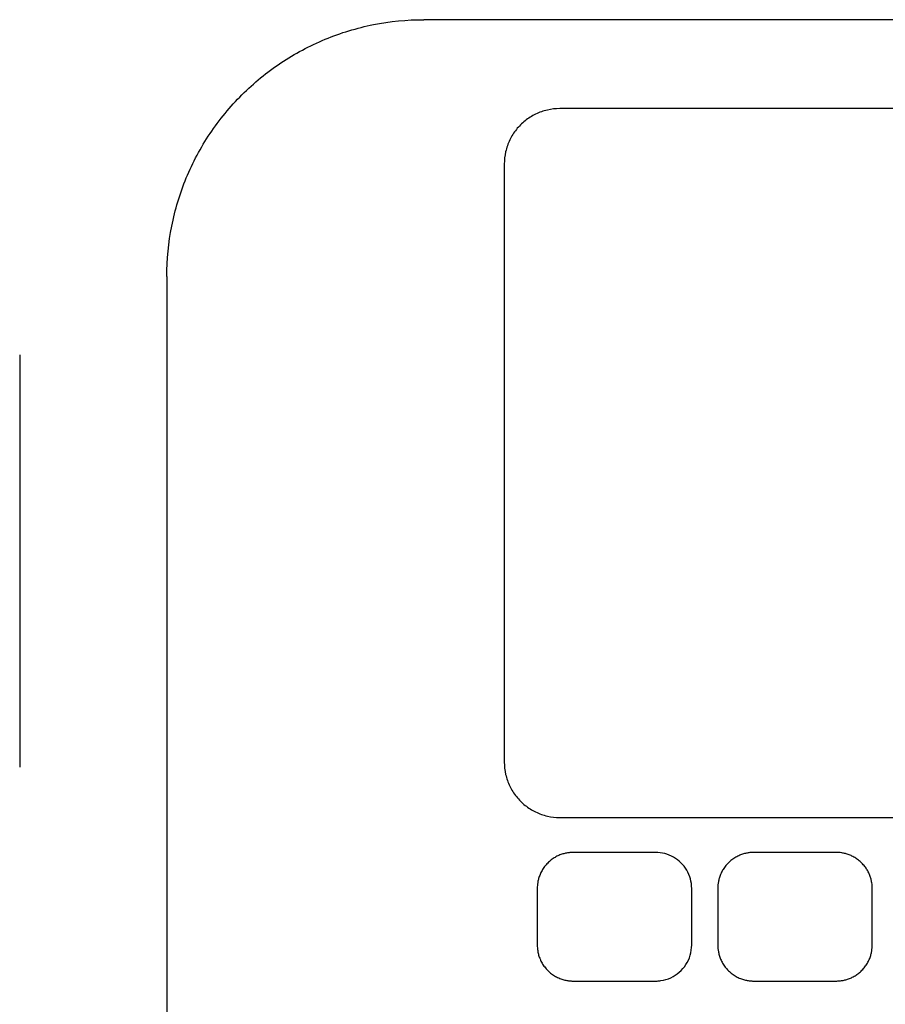
# Model space of a CAD drawing. Units: inches. Extents: x -137.2 to -69.3, y -11.1 to 17.1.
# Drawn here: x -117.6 to -114.3, y 8.6 to 12.4 of the extents above; entities that cross this region are included whole.
import ezdxf

# ---------------------------------------------------------------- set-up
doc = ezdxf.new("R2010")
doc.units = ezdxf.units.IN
doc.header["$MEASUREMENT"] = 0
for name, color, linetype in [('HI Deatil 1', 2, 'Continuous'), ('HI Deatil 2', 1, 'Continuous'), ('HI Detail 3', 249, 'Continuous')]:
    doc.layers.add(name, color=color, linetype=linetype)

msp = doc.modelspace()

# ---------------------------------------------------------------- linework, layer by layer
at = {"layer": 'HI Deatil 1'}
for p, q in [((-115.1581, 9.1991), (-115.4779, 9.1991)), ((-114.4603, 9.1991), (-114.7795, 9.1991)), ((-115.615, 9.0601), (-115.615, 8.8407)), ((-115.0181, 8.8407), (-115.0181, 9.0601)), ((-114.9171, 9.0601), (-114.9171, 8.8407)), ((-114.3201, 8.8407), (-114.3201, 9.0601)), ((-115.4779, 8.7017), (-115.1586, 8.7017)), ((-114.7795, 8.7017), (-114.4603, 8.7017))]:
    msp.add_line(p, q, dxfattribs=at)
for points, start_tangent, end_tangent in [([(-115.4779, 9.1991), (-115.4889, 9.1985), (-115.5017, 9.1968), (-115.516, 9.1933), (-115.5311, 9.1878), (-115.5464, 9.18), (-115.5611, 9.17), (-115.5747, 9.158), (-115.5867, 9.1442), (-115.5966, 9.1293), (-115.6042, 9.1139), (-115.6096, 9.0986), (-115.6129, 9.0841), (-115.6146, 9.0712), (-115.615, 9.0601)], (-0.999919, -0.012719), (0.000008, -1)), ([(-115.0181, 9.0601), (-115.0229, 9.0965), (-115.0371, 9.1304), (-115.0595, 9.1591), (-115.0885, 9.181), (-115.1223, 9.1947), (-115.1586, 9.1991)], (-0.000173, 1), (-0.999941, -0.010872)), ([(-114.7795, 9.1991), (-114.7905, 9.1986), (-114.8032, 9.1969), (-114.8174, 9.1935), (-114.8325, 9.1881), (-114.8478, 9.1804), (-114.8626, 9.1706), (-114.8763, 9.1586), (-114.8883, 9.1448), (-114.8984, 9.1299), (-114.9061, 9.1143), (-114.9116, 9.0989), (-114.915, 9.0843), (-114.9167, 9.0713), (-114.9171, 9.0601)], (-0.999955, -0.009508), (0.000008, -1)), ([(-114.3201, 9.0601), (-114.3205, 9.0703), (-114.3219, 9.0821), (-114.3247, 9.0954), (-114.3292, 9.1095), (-114.3357, 9.124), (-114.3442, 9.1383), (-114.3547, 9.1518), (-114.3669, 9.1641), (-114.3804, 9.1747), (-114.3949, 9.1834), (-114.4096, 9.19), (-114.4241, 9.1946), (-114.4377, 9.1975), (-114.4499, 9.1988), (-114.4603, 9.1991)], (0.000011, 1), (-0.999966, -0.008242)), ([(-115.615, 8.8407), (-115.6146, 8.8296), (-115.6129, 8.8167), (-115.6096, 8.8022), (-115.6042, 8.7869), (-115.5965, 8.7713), (-115.5864, 8.7561), (-115.5741, 8.7421), (-115.5598, 8.7297), (-115.5443, 8.7195), (-115.5281, 8.7117), (-115.5122, 8.7064), (-115.4974, 8.7033)], (-0.000009, -1), (0.988197, -0.153186)), ([(-115.1368, 8.7031), (-115.099, 8.7143), (-115.066, 8.7356), (-115.0403, 8.7653), (-115.0237, 8.8014), (-115.0181, 8.8407)], (0.989365, 0.145452), (0.000151, 1)), ([(-114.9171, 8.8407), (-114.9167, 8.8295), (-114.915, 8.8166), (-114.9117, 8.802), (-114.9062, 8.7866), (-114.8984, 8.7709), (-114.8882, 8.7557), (-114.8758, 8.7417), (-114.8616, 8.7294), (-114.846, 8.7193), (-114.8299, 8.7116), (-114.8141, 8.7063), (-114.7993, 8.7032)], (-0.000013, -1), (0.988369, -0.152072)), ([(-114.4388, 8.7031), (-114.4257, 8.7057), (-114.4117, 8.71), (-114.3972, 8.7162), (-114.3829, 8.7244), (-114.3693, 8.7346), (-114.3568, 8.7466), (-114.3459, 8.7601), (-114.3369, 8.7745), (-114.33, 8.7893), (-114.3251, 8.8039), (-114.3221, 8.8177), (-114.3205, 8.8301), (-114.3201, 8.8407)], (0.989196, 0.146597), (-0.000011, 1)), ([(-115.4974, 8.7033), (-115.4904, 8.7024), (-115.4839, 8.7019), (-115.4779, 8.7017)], (0.988199, -0.153178), (0.999923, -0.012377)), ([(-115.1586, 8.7017), (-115.1519, 8.7017), (-115.1446, 8.7022), (-115.1368, 8.7031)], (0.999938, -0.011133), (0.989325, 0.145723)), ([(-114.7993, 8.7032), (-114.7922, 8.7023), (-114.7857, 8.7018), (-114.7795, 8.7017)], (0.988372, -0.152054), (0.999957, -0.009256)), ([(-114.4603, 8.7017), (-114.4536, 8.7018), (-114.4464, 8.7022), (-114.4388, 8.7031)], (0.999968, -0.008016), (0.989198, 0.146582))]:
    msp.add_spline(points, degree=3, dxfattribs=dict(at, start_tangent=start_tangent, end_tangent=end_tangent))
at = {"layer": 'HI Deatil 2'}
for p, q in [((-109.3151, 12.4207), (-116.0538, 12.4207)), ((-117.0472, 11.4272), (-117.0472, 4.5888)), ((-117.6157, 11.1243), (-117.6157, 9.5288))]:
    msp.add_line(p, q, dxfattribs=at)
for points, start_tangent, end_tangent in [([(-116.2484, 12.4015), (-116.0538, 12.4207)], (0.980852, 0.194753), (1, 0)), ([(-117.0281, 11.6218), (-116.9716, 11.8084), (-116.88, 11.9799), (-116.7567, 12.1302), (-116.6065, 12.2534), (-116.4349, 12.345), (-116.2484, 12.4015)], (0.194753, 0.980852), (0.980852, 0.194753)), ([(-117.0472, 11.4272), (-117.0281, 11.6218)], (0, 1), (0.194753, 0.980852))]:
    msp.add_spline(points, degree=3, dxfattribs=dict(at, start_tangent=start_tangent, end_tangent=end_tangent))
at = {"layer": 'HI Detail 3'}
for p, q in [((-112.3153, 12.0766), (-115.5281, 12.0766)), ((-115.7426, 11.8622), (-115.7426, 9.5487)), ((-115.5281, 9.3343), (-112.3153, 9.3343))]:
    msp.add_line(p, q, dxfattribs=at)
for points, start_tangent, end_tangent in [([(-115.5281, 12.0766), (-115.576, 12.0712), (-115.6215, 12.0552), (-115.6621, 12.0297), (-115.6959, 11.9958), (-115.7213, 11.9553), (-115.7372, 11.9099), (-115.7426, 11.8622)], (-1, -0.000128), (-0.00008, -1)), ([(-115.7426, 9.5487), (-115.7372, 9.501), (-115.7213, 9.4556), (-115.6958, 9.4151), (-115.662, 9.3812), (-115.6215, 9.3557), (-115.576, 9.3397), (-115.5281, 9.3343)], (0.000128, -1), (1, -0.000081))]:
    msp.add_spline(points, degree=3, dxfattribs=dict(at, start_tangent=start_tangent, end_tangent=end_tangent))

doc.saveas('drawing.dxf')
